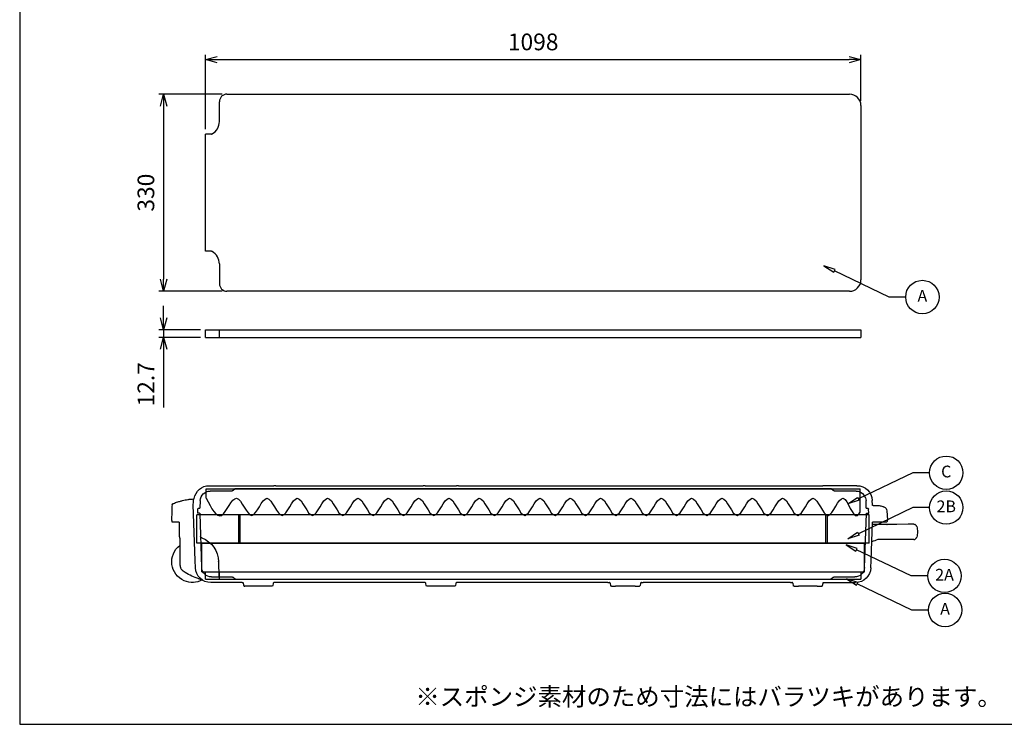
# Model space of a CAD drawing. Units: millimetres. Extents: x 0 to 3224, y 0 to 2240.
# Drawn here: x 0 to 1649, y 0 to 1179 of the extents above; entities that cross this region are included whole.
import ezdxf

# ---------------------------------------------------------------- set-up
doc = ezdxf.new("R2010")
doc.units = ezdxf.units.MM
doc.header["$LTSCALE"] = 8
doc.layers.add('AM_5', color=3, linetype='Continuous', lineweight=25)
doc.styles.add('ACISOTS', font='isocp.shx', dxfattribs={"height": 1, "bigfont": 'extfont.shx'})
doc.styles.get("Standard").update_dxf_attribs({"font": 'ISOCP.SHX', "bigfont": 'EXTFONT.SHX'})
doc.dimstyles.new('AM_JIS$0', dxfattribs={"dimtxt": 3.5, "dimasz": 2.5, "dimexe": 1, "dimexo": 1, "dimgap": 1.5, "dimtad": 3, "dimdsep": 46, "dimtxsty": 'Standard', "dimblk": 'OPEN30', "dimcen": 0, "dimclrd": 256, "dimclre": 256, "dimclrt": 2, "dimadec": 0, "dimazin": 2, "dimtp": 0.1, "dimtm": 0.1, "dimtfac": 0.71, "dimtmove": 0, "dimatfit": 3, "dimldrblk": 'OPEN30', "dimfxl": 0, "dimlwd": -1, "dimlwe": -1, "dimarcsym": 0})

# ---------------------------------------------------------------- blocks, each defined once
blk = doc.blocks.new('TK-A3')
blk.add_lwpolyline([(0, 0), (403, 0), (403, 280), (0, 280)], close=True)
blk = doc.blocks.new('_Open30')
at = {"color": 0, "linetype": 'ByBlock', "lineweight": -2}
for p, q in [((-1, 0.268), (0, 0)), ((0, 0), (-1, -0.268)), ((0, 0), (-1, 0))]:
    blk.add_line(p, q, dxfattribs=at)
blk = doc.blocks.new('*D5')
at = {"layer": 'AM_5', "linetype": 'ByBlock', "transparency": 16777216}
for p, q in [((311, 995.8), (311, 1120.4)), ((331, 1112.4), (1389, 1112.4)), ((1409, 1043.6), (1409, 1120.4))]:
    blk.add_line(p, q, dxfattribs=at)
at = {"layer": 'Defpoints', "color": 0, "transparency": 16777216}
for p in [(1409, 1112.4), (1409, 1035.6), (311, 987.8)]:
    blk.add_point(p, dxfattribs=at)
at = {"layer": 'AM_5', "transparency": 16777216, "xscale": 20, "yscale": 20, "zscale": 20, "rotation": 180}
blk.add_blockref('_Open30', (311, 1112.4), dxfattribs=at)
at = {"layer": 'AM_5', "transparency": 16777216, "xscale": 20, "yscale": 20, "zscale": 20}
blk.add_blockref('_Open30', (1409, 1112.4), dxfattribs=at)
at = {"layer": 'AM_5', "color": 2, "transparency": 16777216, "insert": (860, 1138.4), "char_height": 28, "attachment_point": 5}
blk.add_mtext('1098', dxfattribs=at)
blk = doc.blocks.new('*D6')
at = {"layer": 'AM_5', "linetype": 'ByBlock', "transparency": 16777216}
for p, q in [((339.2, 1054.7), (233, 1054.7)), ((241, 1034.7), (241, 744.7)), ((339.2, 724.7), (233, 724.7))]:
    blk.add_line(p, q, dxfattribs=at)
at = {"layer": 'Defpoints', "color": 0, "transparency": 16777216}
for p in [(347.2, 1054.7), (241, 724.7), (347.2, 724.7)]:
    blk.add_point(p, dxfattribs=at)
at = {"layer": 'AM_5', "transparency": 16777216, "xscale": 20, "yscale": 20, "zscale": 20}
for p, rotation in [((241, 1054.7), 90), ((241, 724.7), 270)]:
    blk.add_blockref('_Open30', p, dxfattribs=dict(at, rotation=rotation))
at = {"layer": 'AM_5', "color": 2, "transparency": 16777216, "insert": (215, 889.7), "char_height": 28, "attachment_point": 5, "rotation": 90}
blk.add_mtext('330', dxfattribs=at)
blk = doc.blocks.new('A$C20ED7E54')
at = {"color": 8}
for p, q in [((101.3, 168.3), (155.2, 168.3)), ((155.2, 168.3), (158.5, 168.3)), ((212.9, 168.3), (209.6, 168.3)), ((462.6, 168.3), (459.4, 168.3)), ((518.9, 168.3), (515.6, 168.3)), ((768.5, 168.3), (771.8, 168.3)), ((824.8, 168.3), (828.1, 168.3)), ((1074.5, 168.3), (1077.8, 168.3)), ((1132.3, 168.3), (1128.9, 168.3)), ((1186.2, 168.3), (1132.3, 168.3)), ((102.7, 159.3), (138.8, 159.3)), ((144.8, 163.1), (1142.6, 163.1)), ((1148.7, 159.3), (1184.8, 159.3)), ((74.3, 135.1), (67, 135.1)), ((75.5, 136.3), (75.8, 143.8)), ((85.7, 130.5), (86.2, 143.4)), ((1201.3, 143.4), (1201.7, 130.5)), ((1209.6, 43.2), (1213, 136.3)), ((1213, 136.3), (1212.9, 137.7)), ((1236.5, 142), (1236.2, 142.1)), ((51.1, 126.4), (50.2, 111)), ((81.6, 122.4), (81.9, 129.2)), ((84.9, 122.4), (81.6, 122.4)), ((82.6, 130), (85.2, 130)), ((88.6, 31.5), (85.4, 121.9)), ((1202, 121.9), (1198.9, 31.5)), ((1202.2, 130), (1204.8, 130)), ((1202.5, 122.4), (1205.8, 122.4)), ((1205.6, 129.2), (1205.8, 122.4)), ((1.3, 99.9), (1.2, 99.9)), ((6.3, 103.9), (4.7, 103.6)), ((8.7, 103.9), (15.4, 103.9)), ((15.4, 103.9), (34.8, 103.7)), ((50.2, 111), (51.1, 107.5)), ((51.3, 103.7), (50.8, 103.7)), ((53.9, 107.1), (58.6, 107.1)), ((59.8, 107.1), (75.6, 107.1)), ((77.8, 43.2), (75.6, 107.1)), ((1236.7, 107.1), (1236.5, 83.2)), ((1236.7, 107.1), (1245.6, 107.1)), ((1249.4, 111), (1248.4, 107.5)), ((1.3, 82.1), (1.2, 82.2)), ((6.3, 78.2), (4.7, 78.4)), ((8.7, 78.2), (35.8, 78.3)), ((58.6, 78.3), (66.5, 78.3)), ((1235.6, 77.9), (1235.6, 77.9)), ((78.2, 30.9), (77.8, 43.2)), ((1170.8, 41), (1169.9, 15.6)), ((1209.2, 30.9), (1209.6, 43.2)), ((153.7, 6.4), (103.7, 6.4)), ((139.6, 15.6), (105.1, 15.6)), ((605.6, 11.7), (146.5, 11.7)), ((157.9, 6.4), (153.7, 6.4)), ((207.9, 1.1), (208.3, 4.6)), ((212.6, 6.4), (210.3, 6.4)), ((462, 6.4), (459.7, 6.4)), ((464, 4.6), (464.5, 1.1)), ((513.8, 1.1), (514.3, 4.6)), ((518.6, 6.4), (516.3, 6.4)), ((681.8, 11.7), (605.6, 11.7)), ((1141, 11.7), (681.8, 11.7)), ((768.9, 6.4), (771.2, 6.4)), ((773.2, 4.6), (773.6, 1.1)), ((823, 1.1), (823.4, 4.6)), ((825.4, 6.4), (827.7, 6.4)), ((1074.9, 6.4), (1077.1, 6.4)), ((1079.2, 4.6), (1079.6, 1.1)), ((1131, 6.4), (1183.8, 6.4)), ((1182.4, 15.6), (1147.9, 15.6)), ((168.1, 0), (160.8, 0)), ((168.1, 0), (173.9, 0)), ((173.9, 0), (195.1, 0)), ((195.1, 0), (199.5, 0)), ((206.6, 0), (199.5, 0)), ((472.8, 0), (465.7, 0)), ((472.8, 0), (476.4, 0)), ((501.7, 0), (505.5, 0)), ((512.6, 0), (505.5, 0)), ((774.9, 0), (782, 0)), ((782, 0), (785.8, 0)), ((811, 0), (814.7, 0)), ((814.7, 0), (821.7, 0)), ((1080.9, 0), (1087.9, 0)), ((1087.9, 0), (1092.3, 0)), ((1092.3, 0), (1113.5, 0)), ((1092.6, 0), (1093.6, 0)), ((1113.5, 0), (1119.3, 0)), ((1119.3, 0), (1126.6, 0))]:
    blk.add_line(p, q, dxfattribs=at)
at = {"color": 8, "flags": 128}
for points in [[(1235.6, 77.9), (1235.6, 75.3), (1235.5, 65.1), (1235.2, 35.8)], [(160.8, 0), (160.6, 0), (160.4, 0.1)]]:
    blk.add_lwpolyline(points, dxfattribs=at)
at = {"color": 8}
for centre, radius, start, end in [((101.3, 142.9), 25.5, 90, 178), ((1186.2, 142.9), 25.5, 9.2179, 90), ((102.7, 142.8), 16.5, 113.5589, 178), ((102.7, 142.8), 16.5, 90, 113.5589), ((1184.8, 142.8), 16.5, 2, 90), ((58.8, 125.9), 7.64, 110.4341, 176.5), ((74.3, 136.4), 1.28, 270.0583, 357.9557), ((1212.4, 147.2), 1.06, 195.9679, 269.3671), ((1247.7, 137.1), 0.764, 2, 66.2738), ((82.6, 129.2), 0.762, 90, 178), ((84.9, 121.9), 0.508, 2, 90), ((85.2, 130.5), 0.508, 270, 358), ((1202.2, 130.5), 0.508, 182, 270), ((1202.5, 121.9), 0.508, 90, 178), ((1204.8, 129.2), 0.762, 2, 90), ((44.7, 89.5), 44.7, 166.5305, 178.0057), ((51.6, 107.6), 0.509, 195, 270), ((1247.9, 107.6), 0.509, 270, 345), ((44.7, 92.6), 44.7, 181.9943, 193.4716), ((120.1, 207.7), 140.1, 247.5337, 251.9628), ((1213, 41.2), 42.2, 109.9232, 179.7427), ((1214.4, 41), 34.6, 293.4975, 52.3789), ((103.7, 31.8), 25.5, 182, 270), ((105.1, 32.1), 16.5, 182, 270), ((1182.4, 32.1), 16.5, 270, 358), ((1183.8, 31.8), 25.5, 270, 358), ((1183.8, 87.2), 77, 284.7545, 303.7569), ((1183.8, 87.2), 77, 304.0271, 306.5725), ((206.6, 1.3), 1.27, 270, 353), ((465.7, 1.3), 1.27, 187, 270), ((512.6, 1.3), 1.27, 270, 353), ((774.9, 1.3), 1.27, 187, 270), ((821.7, 1.3), 1.27, 270, 353), ((1080.9, 1.3), 1.27, 187, 270), ((1131, 4.3), 2.03, 90.0184, 139.7987), ((1209.9, -11.9), 25.5, 104.7545, 120.8366), ((1214.4, 41), 34.6, 241.346, 293.4975)]:
    blk.add_arc(centre, radius, start, end, dxfattribs=at)
for points, knots in [([(203.1, 168.3), (198.9, 168.3), (194.7, 168.3), (188.4, 168.3), (186.4, 168.3), (182.2, 168.3), (180.1, 168.3), (176, 168.3), (173.9, 168.3), (170.9, 168.3), (169.9, 168.3), (167.9, 168.3), (166.9, 168.3), (165.5, 168.3), (165, 168.3), (164.2, 168.3), (163.7, 168.3), (162.9, 168.3), (162.5, 168.3), (161.8, 168.3), (161.4, 168.3), (160.7, 168.3), (160.5, 168.3), (159.9, 168.3), (159.7, 168.3), (159.3, 168.3), (159.1, 168.3), (158.8, 168.3), (158.7, 168.3), (158.5, 168.3)], [0, 0, 0, 0, 0.25, 0.25, 0.375, 0.375, 0.5, 0.5, 0.625, 0.625, 0.6875, 0.6875, 0.75, 0.75, 0.78125, 0.78125, 0.8125, 0.8125, 0.84375, 0.84375, 0.875, 0.875, 0.90625, 0.90625, 0.9375, 0.9375, 0.96875, 0.96875, 1, 1, 1, 1]), ([(209.6, 168.3), (209.6, 168.3), (209.6, 168.3), (209.5, 168.3), (209.4, 168.3), (209.3, 168.3), (209.2, 168.3), (208.9, 168.3), (208.7, 168.3), (208.4, 168.3), (208.2, 168.3), (208, 168.3), (207.8, 168.3), (207.3, 168.3), (207, 168.3), (206.3, 168.3), (205.9, 168.3), (205.1, 168.3), (204.7, 168.3), (203.9, 168.3), (203.5, 168.3), (203.1, 168.3)], [0, 0, 0, 0, 0.125, 0.125, 0.1875, 0.1875, 0.25, 0.25, 0.375, 0.375, 0.4375, 0.4375, 0.5, 0.5, 0.625, 0.625, 0.75, 0.75, 0.875, 0.875, 1, 1, 1, 1]), ([(220.1, 168.3), (219.7, 168.3), (219.3, 168.3), (218.6, 168.3), (218.3, 168.3), (217.7, 168.3), (217.4, 168.3), (216.8, 168.3), (216.6, 168.3), (215.9, 168.3), (215.5, 168.3), (214.8, 168.3), (214.5, 168.3), (214.1, 168.3), (214, 168.3), (213.8, 168.3), (213.7, 168.3), (213.5, 168.3), (213.3, 168.3), (213, 168.3), (212.9, 168.3), (212.9, 168.3)], [0, 0, 0, 0, 0.0625, 0.0625, 0.125, 0.125, 0.1875, 0.1875, 0.25, 0.25, 0.375, 0.375, 0.5, 0.5, 0.5625, 0.5625, 0.625, 0.625, 0.75, 0.75, 1, 1, 1, 1]), ([(451.3, 168.3), (432, 168.3), (412.7, 168.3), (374.1, 168.3), (354.8, 168.3), (325.8, 168.3), (316.2, 168.3), (296.9, 168.3), (287.3, 168.3), (268, 168.3), (258.4, 168.3), (239.2, 168.3), (229.6, 168.3), (220.1, 168.3)], [0, 0, 0, 0, 0.25, 0.25, 0.5, 0.5, 0.625, 0.625, 0.75, 0.75, 0.875, 0.875, 1, 1, 1, 1]), ([(459.4, 168.3), (459.4, 168.3), (459.2, 168.3), (458.9, 168.3), (458.8, 168.3), (458.5, 168.3), (458.4, 168.3), (458.2, 168.3), (458.1, 168.3), (457.7, 168.3), (457.4, 168.3), (456.8, 168.3), (456.6, 168.3), (456.1, 168.3), (455.8, 168.3), (455.4, 168.3), (455.3, 168.3), (455, 168.3), (454.8, 168.3), (454.3, 168.3), (454, 168.3), (453.4, 168.3), (453.3, 168.3), (452.9, 168.3), (452.7, 168.3), (452.1, 168.3), (451.7, 168.3), (451.3, 168.3)], [0, 0, 0, 0, 0.25, 0.25, 0.375, 0.375, 0.4375, 0.4375, 0.5, 0.5, 0.625, 0.625, 0.6875, 0.6875, 0.75, 0.75, 0.78125, 0.78125, 0.8125, 0.8125, 0.875, 0.875, 0.90625, 0.90625, 0.9375, 0.9375, 1, 1, 1, 1]), ([(468, 168.3), (467.7, 168.3), (467.3, 168.3), (466.6, 168.3), (466.3, 168.3), (465.8, 168.3), (465.6, 168.3), (465.3, 168.3), (465.2, 168.3), (464.7, 168.3), (464.5, 168.3), (464, 168.3), (463.7, 168.3), (463.4, 168.3), (463.2, 168.3), (463, 168.3), (462.9, 168.3), (462.8, 168.3), (462.8, 168.3), (462.7, 168.3), (462.6, 168.3), (462.6, 168.3)], [0, 0, 0, 0, 0.125, 0.125, 0.25, 0.25, 0.3125, 0.3125, 0.375, 0.375, 0.5, 0.5, 0.625, 0.625, 0.75, 0.75, 0.8125, 0.8125, 0.875, 0.875, 1, 1, 1, 1]), ([(515.6, 168.3), (515.6, 168.3), (515.6, 168.3), (515.5, 168.3), (515.3, 168.3), (515.1, 168.3), (514.9, 168.3), (514.5, 168.3), (514.2, 168.3), (513.7, 168.3), (513.4, 168.3), (512.8, 168.3), (512.5, 168.3), (512, 168.3), (511.8, 168.3), (511.4, 168.3), (511.3, 168.3), (510.7, 168.3), (510.3, 168.3), (510, 168.3)], [0, 0, 0, 0, 0.125, 0.125, 0.25, 0.25, 0.375, 0.375, 0.5, 0.5, 0.625, 0.625, 0.75, 0.75, 0.8125, 0.8125, 0.875, 0.875, 1, 1, 1, 1]), ([(526.7, 168.3), (526.3, 168.3), (525.9, 168.3), (525.2, 168.3), (524.8, 168.3), (524.1, 168.3), (523.8, 168.3), (523.1, 168.3), (522.8, 168.3), (522, 168.3), (521.6, 168.3), (521, 168.3), (520.8, 168.3), (520.5, 168.3), (520.4, 168.3), (520.1, 168.3), (520, 168.3), (519.8, 168.3), (519.7, 168.3), (519.5, 168.3), (519.4, 168.3), (519, 168.3), (518.9, 168.3), (518.9, 168.3)], [0, 0, 0, 0, 0.0625, 0.0625, 0.125, 0.125, 0.1875, 0.1875, 0.25, 0.25, 0.375, 0.375, 0.4375, 0.4375, 0.5, 0.5, 0.5625, 0.5625, 0.625, 0.625, 0.75, 0.75, 1, 1, 1, 1]), ([(768.5, 168.3), (768.5, 168.3), (768.4, 168.3), (768.1, 168.3), (768, 168.3), (767.7, 168.3), (767.6, 168.3), (767.4, 168.3), (767.3, 168.3), (766.9, 168.3), (766.6, 168.3), (766.1, 168.3), (765.8, 168.3), (765.4, 168.3), (765.1, 168.3), (764.6, 168.3), (764.3, 168.3), (763.7, 168.3), (763.4, 168.3), (762.8, 168.3), (762.7, 168.3), (762.3, 168.3), (762.1, 168.3), (761.5, 168.3), (761.2, 168.3), (760.8, 168.3)], [0, 0, 0, 0, 0.25, 0.25, 0.375, 0.375, 0.4375, 0.4375, 0.5, 0.5, 0.625, 0.625, 0.6875, 0.6875, 0.75, 0.75, 0.8125, 0.8125, 0.875, 0.875, 0.90625, 0.90625, 0.9375, 0.9375, 1, 1, 1, 1]), ([(777.5, 168.3), (777.1, 168.3), (776.7, 168.3), (776, 168.3), (775.6, 168.3), (775, 168.3), (774.6, 168.3), (774, 168.3), (773.7, 168.3), (773.2, 168.3), (773, 168.3), (772.6, 168.3), (772.4, 168.3), (772.2, 168.3), (772.1, 168.3), (772, 168.3), (772, 168.3), (771.8, 168.3), (771.8, 168.3), (771.8, 168.3)], [0, 0, 0, 0, 0.125, 0.125, 0.25, 0.25, 0.375, 0.375, 0.5, 0.5, 0.625, 0.625, 0.75, 0.75, 0.8125, 0.8125, 0.875, 0.875, 1, 1, 1, 1]), ([(824.8, 168.3), (824.8, 168.3), (824.8, 168.3), (824.6, 168.3), (824.5, 168.3), (824.3, 168.3), (824.3, 168.3), (824.1, 168.3), (824, 168.3), (823.7, 168.3), (823.5, 168.3), (823, 168.3), (822.7, 168.3), (822.1, 168.3), (821.8, 168.3), (821.3, 168.3), (821.2, 168.3), (820.8, 168.3), (820.7, 168.3), (820.1, 168.3), (819.8, 168.3), (819.4, 168.3)], [0, 0, 0, 0, 0.125, 0.125, 0.25, 0.25, 0.3125, 0.3125, 0.375, 0.375, 0.5, 0.5, 0.625, 0.625, 0.75, 0.75, 0.8125, 0.8125, 0.875, 0.875, 1, 1, 1, 1]), ([(836.1, 168.3), (835.7, 168.3), (835.3, 168.3), (834.6, 168.3), (834.2, 168.3), (833.5, 168.3), (833.1, 168.3), (832.5, 168.3), (832.2, 168.3), (831.3, 168.3), (830.9, 168.3), (830.3, 168.3), (830.1, 168.3), (829.8, 168.3), (829.6, 168.3), (829.4, 168.3), (829.2, 168.3), (829, 168.3), (828.9, 168.3), (828.7, 168.3), (828.5, 168.3), (828.2, 168.3), (828.1, 168.3), (828.1, 168.3)], [0, 0, 0, 0, 0.0625, 0.0625, 0.125, 0.125, 0.1875, 0.1875, 0.25, 0.25, 0.375, 0.375, 0.4375, 0.4375, 0.5, 0.5, 0.5625, 0.5625, 0.625, 0.625, 0.75, 0.75, 1, 1, 1, 1]), ([(1067.4, 168.3), (1057.8, 168.3), (1048.2, 168.3), (1029, 168.3), (1019.4, 168.3), (1000.2, 168.3), (990.5, 168.3), (971.3, 168.3), (961.6, 168.3), (932.7, 168.3), (913.4, 168.3), (874.8, 168.3), (855.4, 168.3), (836.1, 168.3)], [0, 0, 0, 0, 0.125, 0.125, 0.25, 0.25, 0.375, 0.375, 0.5, 0.5, 0.75, 0.75, 1, 1, 1, 1]), ([(1074.5, 168.3), (1074.5, 168.3), (1074.4, 168.3), (1074.1, 168.3), (1074, 168.3), (1073.7, 168.3), (1073.5, 168.3), (1073.1, 168.3), (1073, 168.3), (1072.7, 168.3), (1072.5, 168.3), (1072, 168.3), (1071.6, 168.3), (1070.9, 168.3), (1070.6, 168.3), (1070, 168.3), (1069.8, 168.3), (1069.1, 168.3), (1068.8, 168.3), (1068.1, 168.3), (1067.8, 168.3), (1067.4, 168.3)], [0, 0, 0, 0, 0.25, 0.25, 0.375, 0.375, 0.5, 0.5, 0.5625, 0.5625, 0.625, 0.625, 0.75, 0.75, 0.8125, 0.8125, 0.875, 0.875, 0.9375, 0.9375, 1, 1, 1, 1]), ([(1084.3, 168.3), (1083.9, 168.3), (1083.5, 168.3), (1082.9, 168.3), (1082.7, 168.3), (1082.3, 168.3), (1082.1, 168.3), (1081.5, 168.3), (1081.2, 168.3), (1080.6, 168.3), (1080.4, 168.3), (1080.1, 168.3), (1079.9, 168.3), (1079.5, 168.3), (1079.2, 168.3), (1078.7, 168.3), (1078.5, 168.3), (1078.2, 168.3), (1078, 168.3), (1077.9, 168.3), (1077.8, 168.3), (1077.8, 168.3)], [0, 0, 0, 0, 0.125, 0.125, 0.1875, 0.1875, 0.25, 0.25, 0.375, 0.375, 0.4375, 0.4375, 0.5, 0.5, 0.625, 0.625, 0.75, 0.75, 0.875, 0.875, 1, 1, 1, 1]), ([(1128.9, 168.3), (1128.8, 168.3), (1128.6, 168.3), (1128.3, 168.3), (1128.1, 168.3), (1127.7, 168.3), (1127.5, 168.3), (1127, 168.3), (1126.7, 168.3), (1126.1, 168.3), (1125.7, 168.3), (1124.9, 168.3), (1124.5, 168.3), (1123.7, 168.3), (1123.3, 168.3), (1122.4, 168.3), (1121.9, 168.3), (1120.5, 168.3), (1119.6, 168.3), (1117.6, 168.3), (1116.6, 168.3), (1113.5, 168.3), (1111.5, 168.3), (1107.3, 168.3), (1105.3, 168.3), (1101.1, 168.3), (1099, 168.3), (1092.7, 168.3), (1088.5, 168.3), (1084.3, 168.3)], [0, 0, 0, 0, 0.03125, 0.03125, 0.0625, 0.0625, 0.09375, 0.09375, 0.125, 0.125, 0.15625, 0.15625, 0.1875, 0.1875, 0.21875, 0.21875, 0.25, 0.25, 0.3125, 0.3125, 0.375, 0.375, 0.5, 0.5, 0.625, 0.625, 0.75, 0.75, 1, 1, 1, 1]), ([(138.8, 159.3), (138.9, 159.3), (139, 159.3), (139.3, 159.4), (139.4, 159.5), (139.5, 159.5)], [-0.07647901, -0.07647901, -0.07647901, -0.07647901, -0.03823849, -0.03823849, -0.00010297, -0.00010297, -0.00010297, -0.00010297]), ([(139.5, 159.5), (140.7, 160.4), (141.2, 160.7), (142.6, 161.7), (143.3, 162.3), (144, 162.8)], [-0.549192, -0.549192, -0.549192, -0.549192, -0.298945, -0.298945, -0.0271626, -0.0271626, -0.0271626, -0.0271626]), ([(144, 162.8), (144.1, 162.9), (144.3, 163), (144.5, 163.1), (144.7, 163.1), (144.8, 163.1)], [-0.0865138, -0.0865138, -0.0865138, -0.0865138, -0.04333042, -0.04333042, -0.0000001, -0.0000001, -0.0000001, -0.0000001]), ([(1142.6, 163.1), (1142.8, 163.1), (1142.9, 163.1), (1143.2, 163), (1143.3, 162.9), (1143.4, 162.8)], [-0.08742889, -0.08742889, -0.08742889, -0.08742889, -0.04370072, -0.04370072, -0.00090975, -0.00090975, -0.00090975, -0.00090975]), ([(1143.4, 162.8), (1144.1, 162.3), (1144.9, 161.7), (1146.3, 160.7), (1146.7, 160.4), (1148, 159.5)], [-1.028171, -1.028171, -1.028171, -1.028171, -0.495177, -0.495177, -0.018542, -0.018542, -0.018542, -0.018542]), ([(1148, 159.5), (1148.1, 159.5), (1148.2, 159.4), (1148.4, 159.3), (1148.6, 159.3), (1148.7, 159.3)], [-0.07637587, -0.07637587, -0.07637587, -0.07637587, -0.038218, -0.038218, -0.00000034, -0.00000034, -0.00000034, -0.00000034]), ([(58.3, 133.8), (57.6, 133.6), (57.1, 133.4), (56.5, 133.2), (56.3, 133.2), (56.1, 133.1), (56.1, 133.1), (56.1, 133.1)], [0, 0, 0, 0, 0.5, 0.5, 0.75, 0.75, 1, 1, 1, 1]), ([(67, 135.1), (67, 135.1), (66.9, 135.1), (66.7, 135.1), (66.7, 135.1), (66.5, 135.1), (66.4, 135.1), (66, 135.1), (65.8, 135.1), (65.1, 135), (64.7, 135), (64.3, 135)], [0, 0, 0, 0, 0.25, 0.25, 0.375, 0.375, 0.5, 0.5, 0.75, 0.75, 1, 1, 1, 1]), ([(1212.3, 145.5), (1212.3, 145.6), (1212.2, 145.6), (1212.2, 145.8), (1212.2, 145.9), (1212.1, 146), (1212.1, 146.1), (1212.2, 146.2), (1212.2, 146.2), (1212.3, 146.2)], [0, 0, 0, 0, 0.25, 0.25, 0.5, 0.5, 0.75, 0.75, 1, 1, 1, 1]), ([(1245.7, 138.8), (1243.7, 139.6), (1241.4, 140.4), (1237.8, 141.6), (1236.5, 142), (1234.5, 142.6), (1233.8, 142.8), (1232.5, 143.2), (1231.7, 143.3), (1228.2, 144.2), (1225.2, 144.8), (1221.3, 145.3), (1220.5, 145.5), (1218.9, 145.7), (1218.1, 145.7), (1215.6, 146), (1213.9, 146.1), (1212.3, 146.2)], [0, 0, 0, 0, 0.25, 0.25, 0.375, 0.375, 0.4375, 0.4375, 0.5, 0.5, 0.75, 0.75, 0.8125, 0.8125, 0.875, 0.875, 1, 1, 1, 1]), ([(1212.9, 137.7), (1212.9, 139), (1212.8, 140.3), (1212.7, 142.9), (1212.5, 144.2), (1212.3, 145.5)], [0, 0, 0, 0, 0.5, 0.5, 1, 1, 1, 1]), ([(1248, 137.8), (1248, 137.8), (1248, 137.8), (1247.8, 137.9), (1247.6, 138), (1247.2, 138.1), (1246.9, 138.3), (1246.4, 138.5), (1246, 138.6), (1245.7, 138.8)], [0, 0, 0, 0, 0.25, 0.25, 0.5, 0.5, 0.75, 0.75, 1, 1, 1, 1]), ([(1248.5, 137.1), (1248.6, 132.1), (1248.8, 127.1), (1249, 122.1), (1249.1, 118.4), (1249.3, 114.7), (1249.4, 111)], [0.00047816, 0.00047816, 0.00047816, 0.00047816, 0.01547009, 0.01547009, 0.01547009, 0.02654909, 0.02654909, 0.02654909, 0.02654909]), ([(1.3, 99.9), (1.4, 100.3), (1.6, 101.2), (2.5, 102.3), (3.5, 103.2), (4.3, 103.5), (4.7, 103.6)], [0, 0, 0, 0, 0.257281, 0.520436, 0.785803, 1, 1, 1, 1]), ([(6.3, 103.9), (6.3, 103.9), (6.3, 103.9), (6.4, 103.9), (6.5, 103.9), (6.7, 103.9), (7, 103.9), (7.4, 103.9), (8, 103.9), (8.4, 103.9), (8.7, 103.9)], [0, 0, 0, 0, 0.139554, 0.269353, 0.389405, 0.499723, 0.632044, 0.759957, 0.882593, 1, 1, 1, 1]), ([(8.6, 103.9), (8.6, 103.9), (8.6, 103.9), (8.7, 103.9), (8.7, 103.9)], [0, 0, 0, 0, 0.99953, 1, 1, 1, 1]), ([(34.8, 103.7), (37, 103.7), (39.4, 103.7), (43.1, 103.7), (46.8, 103.7), (49.3, 103.7), (50.5, 103.7)], [0, 0, 0, 0, 0.25681, 0.512235, 0.759859, 1, 1, 1, 1]), ([(50.5, 103.7), (50.8, 103.7), (52.3, 103.7), (54.4, 103.7), (56.2, 103.7), (56.8, 103.7), (63.1, 103.7), (69.4, 103.7), (75.7, 103.7)], [0, 0, 0, 0, 0.179307, 0.714966, 1, 1, 1, 3.871568, 3.871568, 3.871568, 3.871568]), ([(51.6, 107.1), (51.6, 107.1), (51.7, 107.1), (51.9, 107.1), (52, 107.1), (52.4, 107.1), (52.6, 107.1), (53.2, 107.1), (53.5, 107.1), (53.9, 107.1)], [0, 0, 0, 0, 0.25, 0.25, 0.5, 0.5, 0.75, 0.75, 1, 1, 1, 1]), ([(58.6, 107.1), (59, 107.1), (59.3, 107.1), (59.7, 107.1), (59.8, 107.1), (59.8, 107.1)], [0, 0, 0, 0, 0.5, 0.5, 1, 1, 1, 1]), ([(1245.6, 107.1), (1246, 107.1), (1246.3, 107.1), (1246.9, 107.1), (1247.2, 107.1), (1247.5, 107.1), (1247.7, 107.1), (1247.9, 107.1), (1247.9, 107.1), (1247.9, 107.1)], [0, 0, 0, 0, 0.25, 0.25, 0.5, 0.5, 0.75, 0.75, 1, 1, 1, 1]), ([(1198.6, 80.9), (1198.9, 81), (1199.2, 81.1), (1199.7, 81.6), (1200, 81.8), (1200.4, 82.4), (1200.5, 82.7), (1200.6, 83.2), (1200.6, 83.3), (1200.7, 83.5), (1200.7, 83.6), (1200.7, 83.7)], [0, 0, 0, 0, 0.1028473, 0.1028473, 0.2060561, 0.2060561, 0.3092574, 0.3092574, 0.3423643, 0.3423643, 0.3758417, 0.3758417, 0.3758417, 0.3758417]), ([(1236.5, 83.2), (1236.5, 83.2), (1236.5, 83.1), (1236.5, 83), (1236.4, 82.9), (1236.4, 82.9), (1236.4, 82.9), (1236.4, 82.9), (1236.4, 82.9), (1236.4, 82.9), (1236.4, 82.8), (1236.4, 82.8), (1236.3, 82.6), (1236.1, 82.2), (1236, 81.9), (1236, 81.8)], [0, 0, 0, 0, 0.0144647, 0.0248401, 0.0294051, 0.0309575, 0.032082, 0.0334481, 0.0358231, 0.0416084, 0.0651069, 0.1820983, 0.5384997, 0.8849646, 0.94505, 0.94505, 0.94505, 0.94505]), ([(1236.4, 82.8), (1236.4, 82.8), (1236.4, 82.8), (1236.4, 82.8), (1236.4, 82.7), (1236.3, 82.7)], [0, 0, 0, 0, 0.084299, 0.594065, 1, 1, 1, 1]), ([(4.7, 78.4), (4.3, 78.6), (3.5, 78.9), (2.5, 79.7), (1.6, 80.9), (1.4, 81.7), (1.3, 82.1)], [0, 0, 0, 0, 0.214197, 0.479564, 0.742719, 1, 1, 1, 1]), ([(6.3, 78.2), (6.3, 78.2), (6.3, 78.2), (6.4, 78.2), (6.5, 78.2), (6.7, 78.2), (7, 78.2), (7.4, 78.2), (8, 78.2), (8.4, 78.2), (8.7, 78.2)], [0, 0, 0, 0, 0.139554, 0.269353, 0.389405, 0.499723, 0.632044, 0.759957, 0.882593, 1, 1, 1, 1]), ([(35.8, 78.3), (37, 78.3), (39.4, 78.3), (43.1, 78.3), (46.8, 78.3), (49.3, 78.3), (50.5, 78.3)], [0, 0, 0, 0, 0.25681, 0.512235, 0.759859, 1, 1, 1, 1]), ([(50.5, 78.3), (50.8, 78.3), (52.3, 78.3), (55, 78.3), (57.4, 78.3), (58.6, 78.3)], [0, 0, 0, 0, 0.140955, 0.56204, 1, 1, 1, 1]), ([(1236, 81.8), (1236, 81.8), (1236, 81.8), (1235.9, 81.7), (1235.9, 81.7), (1235.9, 81.7), (1235.9, 81.7), (1235.9, 81.7), (1235.9, 81.7), (1235.9, 81.5), (1235.8, 81.1), (1235.7, 80.4), (1235.7, 79.4), (1235.6, 78.5), (1235.6, 78), (1235.6, 77.9)], [-0.966822, -0.966822, -0.966822, -0.966822, 0, 0, 0, 0, 0, 0, 0.051241, 0.161488, 0.322319, 0.509871, 0.71309, 0.919431, 1, 1, 1, 1]), ([(1170.8, 41), (1170.8, 41), (1170.8, 41), (1170.8, 41), (1170.8, 41), (1170.8, 41)], [0.02157947341, 0.02157947341, 0.02157947341, 0.02157947341, 0.02158083218, 0.02158083218, 0.02159031597, 0.02159031597, 0.02159031597, 0.02159031597]), ([(1235.2, 35.8), (1235.1, 34.8), (1235, 33.1), (1234.1, 30.7), (1233.3, 29), (1232.5, 28.1), (1232.2, 27.8), (1232.2, 27.8), (1232.2, 27.8), (1232.2, 27.8), (1232.1, 27.8), (1232.1, 27.8), (1232.1, 27.8)], [0, 0, 0, 0, 0.348658, 0.598513, 0.848379, 1, 1, 1, 1, 1, 1, 1.007969, 1.007969, 1.007969, 1.007969]), ([(1232.1, 27.8), (1232.1, 27.7), (1232.1, 27.7), (1231.9, 27.5), (1231.7, 27.3), (1231.3, 26.8), (1231.1, 26.6), (1230.9, 26.4)], [0.4620774, 0.4620774, 0.4620774, 0.4620774, 0.5, 0.5, 0.75, 0.75, 1, 1, 1, 1]), ([(141, 15.1), (140.8, 15.3), (140.6, 15.4), (140.1, 15.5), (139.8, 15.6), (139.6, 15.6)], [-0.1527522, -0.1527522, -0.1527522, -0.1527522, -0.0763762, -0.0763762, -0.0000001, -0.0000001, -0.0000001, -0.0000001]), ([(144.9, 12.3), (144.3, 12.7), (143.8, 13.2), (142.4, 14.1), (142, 14.4), (141, 15.1)], [-0.6680706, -0.6680706, -0.6680706, -0.6680706, -0.3733827, -0.3733827, -0.0040347, -0.0040347, -0.0040347, -0.0040347]), ([(146.5, 11.7), (146.2, 11.7), (145.9, 11.8), (145.4, 12), (145.1, 12.1), (144.9, 12.3)], [-0.1708629, -0.1708629, -0.1708629, -0.1708629, -0.0854317, -0.0854317, -0.0000004, -0.0000004, -0.0000004, -0.0000004]), ([(160.4, 0.1), (160.4, 0.1), (160.1, 0.1), (159.7, 0.4), (159.3, 0.9), (159, 1.4), (158.7, 2.2), (158.4, 3.3), (158.2, 4.8), (158, 5.8), (157.9, 6.4)], [0.02949, 0.02949, 0.02949, 0.02949, 0.0441658, 0.1297541, 0.2151258, 0.3176165, 0.4660304, 0.6278254, 0.7991338, 0.9452175, 0.9452175, 0.9452175, 0.9452175]), ([(208.3, 4.6), (208.3, 4.8), (208.4, 5.1), (208.6, 5.5), (208.8, 5.7), (209.1, 6), (209.3, 6.1), (209.8, 6.3), (210.1, 6.4), (210.3, 6.4)], [0, 0, 0, 0, 0.25, 0.25, 0.5, 0.5, 0.75, 0.75, 1, 1, 1, 1]), ([(212.6, 6.4), (212.6, 6.4), (212.7, 6.4), (213, 6.4), (213.1, 6.4), (213.3, 6.4), (213.4, 6.4), (213.6, 6.4), (213.7, 6.4), (214.1, 6.4), (214.3, 6.4), (215, 6.4), (215.4, 6.4), (216.1, 6.4), (216.4, 6.4), (216.9, 6.4), (217.2, 6.4), (217.8, 6.4), (218.1, 6.4), (218.8, 6.4), (219.1, 6.4), (219.5, 6.4)], [0, 0, 0, 0, 0.25, 0.25, 0.375, 0.375, 0.4375, 0.4375, 0.5, 0.5, 0.625, 0.625, 0.75, 0.75, 0.8125, 0.8125, 0.875, 0.875, 0.9375, 0.9375, 1, 1, 1, 1]), ([(219.5, 6.4), (229.1, 6.4), (238.7, 6.4), (258, 6.4), (267.7, 6.4), (287, 6.4), (296.7, 6.4), (316.1, 6.4), (325.8, 6.4), (354.9, 6.4), (374.3, 6.4), (413.1, 6.4), (432.5, 6.4), (452, 6.4)], [0, 0, 0, 0, 0.125, 0.125, 0.25, 0.25, 0.375, 0.375, 0.5, 0.5, 0.75, 0.75, 1, 1, 1, 1]), ([(452, 6.4), (452.3, 6.4), (452.7, 6.4), (453.3, 6.4), (453.4, 6.4), (453.8, 6.4), (454, 6.4), (454.5, 6.4), (454.8, 6.4), (455.5, 6.4), (455.8, 6.4), (456.3, 6.4), (456.5, 6.4), (457, 6.4), (457.2, 6.4), (457.8, 6.4), (458.1, 6.4), (458.5, 6.4), (458.6, 6.4), (458.8, 6.4), (458.9, 6.4), (459.2, 6.4), (459.3, 6.4), (459.6, 6.4), (459.7, 6.4), (459.7, 6.4)], [0, 0, 0, 0, 0.0625, 0.0625, 0.09375, 0.09375, 0.125, 0.125, 0.1875, 0.1875, 0.25, 0.25, 0.3125, 0.3125, 0.375, 0.375, 0.5, 0.5, 0.5625, 0.5625, 0.625, 0.625, 0.75, 0.75, 1, 1, 1, 1]), ([(462, 6.4), (462.3, 6.4), (462.5, 6.3), (463, 6.1), (463.2, 6), (463.5, 5.7), (463.7, 5.5), (463.9, 5.1), (464, 4.8), (464, 4.6)], [0, 0, 0, 0, 0.25, 0.25, 0.5, 0.5, 0.75, 0.75, 1, 1, 1, 1]), ([(514.3, 4.6), (514.3, 4.8), (514.4, 5.1), (514.6, 5.5), (514.8, 5.7), (515.1, 6), (515.3, 6.1), (515.8, 6.3), (516, 6.4), (516.3, 6.4)], [0, 0, 0, 0, 0.25, 0.25, 0.5, 0.5, 0.75, 0.75, 1, 1, 1, 1]), ([(518.6, 6.4), (518.6, 6.4), (518.7, 6.4), (519, 6.4), (519.1, 6.4), (519.3, 6.4), (519.4, 6.4), (519.6, 6.4), (519.7, 6.4), (520, 6.4), (520.1, 6.4), (520.4, 6.4), (520.6, 6.4), (521.1, 6.4), (521.6, 6.4), (522.4, 6.4), (522.6, 6.4), (523.2, 6.4), (523.6, 6.4), (524.2, 6.4), (524.6, 6.4), (525.3, 6.4), (525.7, 6.4), (526.1, 6.4)], [0, 0, 0, 0, 0.25, 0.25, 0.375, 0.375, 0.4375, 0.4375, 0.5, 0.5, 0.5625, 0.5625, 0.625, 0.625, 0.75, 0.75, 0.8125, 0.8125, 0.875, 0.875, 0.9375, 0.9375, 1, 1, 1, 1]), ([(761.4, 6.4), (761.8, 6.4), (762.1, 6.4), (762.7, 6.4), (762.8, 6.4), (763.2, 6.4), (763.4, 6.4), (763.9, 6.4), (764.2, 6.4), (764.8, 6.4), (765.1, 6.4), (765.6, 6.4), (765.8, 6.4), (766.3, 6.4), (766.5, 6.4), (767, 6.4), (767.3, 6.4), (767.7, 6.4), (767.8, 6.4), (768, 6.4), (768.1, 6.4), (768.3, 6.4), (768.5, 6.4), (768.8, 6.4), (768.9, 6.4), (768.9, 6.4)], [0, 0, 0, 0, 0.0625, 0.0625, 0.09375, 0.09375, 0.125, 0.125, 0.1875, 0.1875, 0.25, 0.25, 0.3125, 0.3125, 0.375, 0.375, 0.5, 0.5, 0.5625, 0.5625, 0.625, 0.625, 0.75, 0.75, 1, 1, 1, 1]), ([(771.2, 6.4), (771.4, 6.4), (771.7, 6.3), (772.1, 6.1), (772.3, 6), (772.7, 5.7), (772.9, 5.5), (773.1, 5.1), (773.2, 4.8), (773.2, 4.6)], [0, 0, 0, 0, 0.25, 0.25, 0.5, 0.5, 0.75, 0.75, 1, 1, 1, 1]), ([(823.4, 4.6), (823.5, 4.8), (823.5, 5.1), (823.8, 5.5), (823.9, 5.7), (824.3, 6), (824.5, 6.1), (825, 6.3), (825.2, 6.4), (825.4, 6.4)], [0, 0, 0, 0, 0.25, 0.25, 0.5, 0.5, 0.75, 0.75, 1, 1, 1, 1]), ([(827.7, 6.4), (827.7, 6.4), (827.8, 6.4), (828.2, 6.4), (828.3, 6.4), (828.5, 6.4), (828.6, 6.4), (828.8, 6.4), (828.9, 6.4), (829.2, 6.4), (829.3, 6.4), (829.7, 6.4), (829.8, 6.4), (830.4, 6.4), (830.9, 6.4), (831.7, 6.4), (832, 6.4), (832.6, 6.4), (832.9, 6.4), (833.6, 6.4), (834, 6.4), (834.7, 6.4), (835.1, 6.4), (835.5, 6.4)], [0, 0, 0, 0, 0.25, 0.25, 0.375, 0.375, 0.4375, 0.4375, 0.5, 0.5, 0.5625, 0.5625, 0.625, 0.625, 0.75, 0.75, 0.8125, 0.8125, 0.875, 0.875, 0.9375, 0.9375, 1, 1, 1, 1]), ([(835.5, 6.4), (854.9, 6.4), (874.3, 6.4), (913.2, 6.4), (932.6, 6.4), (961.7, 6.4), (971.4, 6.4), (990.7, 6.4), (1000.4, 6.4), (1019.7, 6.4), (1029.4, 6.4), (1048.7, 6.4), (1058.4, 6.4), (1068, 6.4)], [0, 0, 0, 0, 0.25, 0.25, 0.5, 0.5, 0.625, 0.625, 0.75, 0.75, 0.875, 0.875, 1, 1, 1, 1]), ([(1068, 6.4), (1068.3, 6.4), (1068.7, 6.4), (1069.3, 6.4), (1069.6, 6.4), (1070.2, 6.4), (1070.5, 6.4), (1071.1, 6.4), (1071.3, 6.4), (1072, 6.4), (1072.4, 6.4), (1072.9, 6.4), (1073.1, 6.4), (1073.4, 6.4), (1073.5, 6.4), (1073.8, 6.4), (1074, 6.4), (1074.3, 6.4), (1074.5, 6.4), (1074.8, 6.4), (1074.9, 6.4), (1074.9, 6.4)], [0, 0, 0, 0, 0.0625, 0.0625, 0.125, 0.125, 0.1875, 0.1875, 0.25, 0.25, 0.375, 0.375, 0.4375, 0.4375, 0.5, 0.5, 0.625, 0.625, 0.75, 0.75, 1, 1, 1, 1]), ([(1077.1, 6.4), (1077.4, 6.4), (1077.6, 6.3), (1078.1, 6.1), (1078.3, 6), (1078.7, 5.7), (1078.8, 5.5), (1079.1, 5.1), (1079.1, 4.8), (1079.2, 4.6)], [0, 0, 0, 0, 0.25, 0.25, 0.5, 0.5, 0.75, 0.75, 1, 1, 1, 1]), ([(1129.4, 5.6), (1129.3, 5.2), (1129.2, 4.3), (1128.9, 3), (1128.6, 1.9), (1128.3, 1.1), (1127.9, 0.5), (1127.4, 0.1), (1126.9, 0), (1126.6, 0)], [0.0875674, 0.0875674, 0.0875674, 0.0875674, 0.2180849, 0.3818498, 0.5513793, 0.7327461, 0.8312518, 0.9175405, 1, 1, 1, 1]), ([(1142.6, 12.3), (1142.3, 12.1), (1142.1, 12), (1141.5, 11.8), (1141.3, 11.7), (1141, 11.7)], [-0.1708634, -0.1708634, -0.1708634, -0.1708634, -0.0854317, -0.0854317, 0, 0, 0, 0]), ([(1146.4, 15.1), (1145.4, 14.4), (1145.1, 14.2), (1143.8, 13.3), (1143.2, 12.8), (1142.6, 12.3)], [-0.4817899, -0.4817899, -0.4817899, -0.4817899, -0.2416081, -0.2416081, -0.0025484, -0.0025484, -0.0025484, -0.0025484]), ([(1147.9, 15.6), (1147.6, 15.6), (1147.3, 15.5), (1146.9, 15.4), (1146.6, 15.3), (1146.4, 15.1)], [-0.1527581, -0.1527581, -0.1527581, -0.1527581, -0.076379, -0.076379, -0.0000058, -0.0000058, -0.0000058, -0.0000058]), ([(1169.4, 15.6), (1169.7, 15.6), (1170, 15.6), (1170.4, 15.8), (1170.5, 15.9), (1170.7, 16), (1170.8, 16.1), (1170.8, 16.2), (1170.9, 16.2), (1170.9, 16.3), (1170.9, 16.3), (1170.9, 16.3)], [0, 0, 0, 0, 0.1479461, 0.1479461, 0.2154428, 0.2154428, 0.2744521, 0.2744521, 0.324523, 0.324523, 0.3558818, 0.3558818, 0.3558818, 0.3558818])]:
    blk.add_open_spline(points, degree=3, knots=knots, dxfattribs=at)
for points in [[(510, 168.3), (496, 168.3), (482, 168.3), (468, 168.3)], [(643.7, 168.3), (604.7, 168.3), (565.7, 168.3), (526.7, 168.3)], [(760.8, 168.3), (721.8, 168.3), (682.7, 168.3), (643.7, 168.3)], [(819.4, 168.3), (805.4, 168.3), (791.5, 168.3), (777.5, 168.3)], [(144, 162.8), (142.6, 161.7), (141, 160.6), (139.5, 159.5)], [(1148, 159.5), (1146.4, 160.6), (1144.9, 161.7), (1143.4, 162.8)], [(64.3, 135), (62.2, 134.8), (60.2, 134.4), (58.3, 133.8)], [(1212.3, 146.2), (1212.3, 146.2), (1212.3, 146.2), (1212.4, 146.2)], [(1198.6, 80.9), (1198.6, 80.9), (1198.6, 80.9), (1198.6, 80.9)], [(1170.8, 41.4), (1170.8, 41.4), (1170.8, 41.4), (1170.8, 41.4)], [(1170.8, 41), (1170.8, 41.1), (1170.8, 41.3), (1170.8, 41.4)], [(1227.2, 23.6), (1227, 23.5), (1226.8, 23.3), (1226.6, 23.2)], [(1229.7, 25.4), (1230.1, 25.7), (1230.5, 26), (1230.9, 26.4)], [(168.1, 0), (168.1, 0), (168.1, 0), (168.1, 0)], [(526.1, 6.4), (565.3, 6.4), (604.5, 6.4), (643.7, 6.4)], [(643.7, 6.4), (682.9, 6.4), (722.2, 6.4), (761.4, 6.4)], [(1119.3, 0), (1119.3, 0), (1119.3, 0), (1119.3, 0)], [(1145.8, 14.7), (1146, 14.8), (1146.2, 15), (1146.4, 15.1)], [(1197.8, 10.6), (1197.5, 10.4), (1197.1, 10.2), (1196.8, 10)], [(476.4, 0), (484.8, 0), (493.2, 0), (501.7, 0)], [(785.8, 0), (794.2, 0), (802.6, 0), (811, 0)]]:
    blk.add_open_spline(points, degree=3, dxfattribs=at)
blk = doc.blocks.new('*D17')
at = {"layer": 'AM_5', "linetype": 'ByBlock', "transparency": 16777216}
for p, q in [((241.1, 680.3), (241.1, 700.3)), ((303, 660.3), (233.1, 660.3)), ((241.1, 660.3), (241.1, 647.6)), ((303, 647.6), (233.1, 647.6)), ((241.1, 627.6), (241.1, 530.4))]:
    blk.add_line(p, q, dxfattribs=at)
at = {"layer": 'Defpoints', "color": 0, "transparency": 16777216}
for p in [(311, 660.3), (241.1, 647.6), (311, 647.6)]:
    blk.add_point(p, dxfattribs=at)
at = {"layer": 'AM_5', "transparency": 16777216, "xscale": 20, "yscale": 20, "zscale": 20}
for p, rotation in [((241.1, 660.3), 270), ((241.1, 647.6), 90)]:
    blk.add_blockref('_Open30', p, dxfattribs=dict(at, rotation=rotation))
at = {"layer": 'AM_5', "color": 2, "transparency": 16777216, "insert": (215.1, 569), "char_height": 28, "attachment_point": 5, "rotation": 90}
blk.add_mtext('12.7', dxfattribs=at)

msp = doc.modelspace()

# ---------------------------------------------------------------- linework, layer by layer
at = {"linetype": 'Continuous'}
for p, q in [((334.499, 1008.941), (334.499, 1041.96)), ((347.165, 1054.66), (1389.934, 1054.66)), ((1408.951, 1035.502), (1408.951, 743.818)), ((321.363, 987.771), (310.951, 987.771)), ((310.951, 791.55), (310.951, 987.771)), ((321.363, 791.55), (310.951, 791.55)), ((334.499, 770.38), (334.499, 737.36)), ((1389.934, 724.66), (347.165, 724.66)), ((310.951, 660.263), (1408.951, 660.263)), ((310.951, 647.563), (310.951, 660.263)), ((334.499, 647.563), (334.499, 660.263)), ((1408.951, 660.263), (1408.951, 647.563)), ((310.951, 647.563), (1408.951, 647.563)), ((312.451, 394.067), (1407.451, 394.067)), ((312.451, 378.192), (312.451, 394.067)), ((1407.451, 354.659), (1407.451, 394.067)), ((296.951, 302.983), (296.951, 350.583)), ((1422.951, 350.583), (296.951, 350.583)), ((366.951, 302.983), (366.951, 350.583)), ((369.451, 302.983), (369.451, 350.583)), ((1350.451, 302.983), (1350.451, 350.583)), ((1352.951, 302.983), (1352.951, 350.583)), ((1422.951, 302.983), (1422.951, 350.583)), ((1422.951, 302.983), (296.951, 302.983)), ((304.951, 255.383), (304.951, 302.983)), ((304.951, 302.983), (1414.951, 302.983)), ((1414.951, 255.383), (1414.951, 302.983)), ((304.951, 255.383), (1414.951, 255.383)), ((310.951, 242.683), (310.951, 255.383)), ((310.951, 255.383), (1408.951, 255.383)), ((334.499, 242.683), (334.499, 255.383)), ((1408.951, 255.383), (1408.951, 242.683)), ((310.951, 242.683), (1408.951, 242.683))]:
    msp.add_line(p, q, dxfattribs=at)
for points in [[(1346.88, 767.357), (1363.496, 756.484), (1365.744, 761.155)], [(1386.881, 368.774), (1403.497, 379.648), (1405.745, 374.977)], [(1386.881, 310.447), (1403.497, 321.32), (1405.745, 316.649)], [(1383.976, 300.597), (1400.592, 289.723), (1402.84, 294.394)], [(1384.889, 243.548), (1401.505, 232.674), (1403.753, 237.345)]]:
    msp.add_lwpolyline(points, close=True)
for points in [[(1483.924, 715.075), (1455.994, 715.075), (1364.62, 758.819)], [(1523.925, 421.057), (1495.995, 421.057), (1404.621, 377.312)], [(1523.925, 362.729), (1495.995, 362.729), (1404.621, 318.985)], [(1521.02, 248.314), (1493.09, 248.314), (1401.716, 292.059)], [(1521.933, 191.265), (1494.003, 191.265), (1402.629, 235.01)]]:
    msp.add_lwpolyline(points)
for centre in [(1511.854, 715.075), (1551.856, 421.057), (1551.856, 362.729), (1548.951, 248.314), (1549.863, 191.265)]:
    msp.add_circle(centre, 27.93)
for centre, radius, start, end in [((347.199, 1041.96), 12.7, 90, 180), ((1389.901, 1035.61), 19.05, 0, 90), ((310.536, 1008.941), 23.963, 298.938706, 0.000015), ((321.363, 989.359), 1.587, 270, 298.938706), ((321.363, 789.962), 1.587, 61.061294, 90), ((310.536, 770.38), 23.963, 359.999985, 61.061294), ((1389.901, 743.71), 19.05, 270, 0), ((347.199, 737.36), 12.7, 180, 270)]:
    msp.add_arc(centre, radius, start, end, dxfattribs=at)
msp.add_open_spline([(312.451, 378.371), (312.481, 378.312), (312.512, 378.253), (312.542, 378.194), (312.542, 378.193), (312.542, 378.193), (312.543, 378.192), (321.009, 361.695), (337.943, 328.699), (363.343, 404.716), (388.743, 321.592), (414.143, 406.62), (439.543, 321.082), (464.943, 406.757), (490.343, 321.045), (515.743, 406.767), (541.143, 321.042), (566.543, 406.767), (591.943, 321.042), (617.343, 406.767), (642.743, 321.042), (668.143, 406.767), (693.543, 321.042), (718.943, 406.767), (744.343, 321.042), (769.743, 406.767), (795.143, 321.042), (820.543, 406.767), (845.943, 321.042), (871.343, 406.767), (896.743, 321.042), (922.143, 406.767), (947.543, 321.042), (972.943, 406.767), (998.343, 321.042), (1023.743, 406.767), (1049.143, 321.042), (1074.543, 406.767), (1099.943, 321.042), (1125.343, 406.767), (1150.743, 321.042), (1176.143, 406.767), (1201.543, 321.042), (1226.943, 406.768), (1252.342, 321.038), (1277.745, 406.784), (1303.134, 320.981), (1328.575, 406.997), (1353.821, 320.185), (1379.537, 409.067), (1396.168, 339.092), (1405.893, 352.51), (1407.359, 354.532), (1407.364, 354.54), (1407.369, 354.547), (1407.375, 354.554), (1407.4, 354.589), (1407.425, 354.624), (1407.451, 354.659)], degree=3, knots=[-0.00544598, -0.00544598, -0.00544598, -0.00544598, -0.00003802, -0.00003802, -0.00003802, 0, 0, 0, 1.50520007, 3.01039939, 4.51559871, 6.02079804, 7.52599736, 9.03119668, 10.536396, 12.04159533, 13.54679465, 15.05199397, 16.55719329, 18.06239261, 19.56759194, 21.07279126, 22.57799058, 24.0831899, 25.58838923, 27.09358855, 28.59878787, 30.10398719, 31.60918651, 33.11438584, 34.61958516, 36.12478448, 37.6299838, 39.13518313, 40.64038245, 42.14558177, 43.65078109, 45.15598041, 46.66117974, 48.16637906, 49.67157838, 51.1767777, 52.68197703, 54.18717635, 55.69237567, 57.19757499, 58.70277431, 60.20797363, 61.71317295, 63.21837227, 64.67841101, 64.93754947, 64.93754947, 64.93754947, 64.93847869, 64.93847869, 64.93847869, 64.94296505, 64.94296505, 64.94296505, 64.94296505], dxfattribs=at)

# ---------------------------------------------------------------- block references
at = {"lineweight": 0, "xscale": 8, "yscale": 8, "zscale": 8}
msp.add_blockref('TK-A3', (0, 0), dxfattribs=at)
at = {"xscale": -1}
msp.add_blockref('A$C20ED7E54', (1503.675, 230.936), dxfattribs=at)

# ---------------------------------------------------------------- texts
at = {"insert": (1153.809, 46.173), "char_height": 30, "width": 1112.78885, "attachment_point": 5}
msp.add_mtext('{\\fMS Gothic|b0|i0|c128|p49;※スポンジ素材のため寸法にはバラツキがあります。}', dxfattribs=at)
at = {"layer": 'AM_5', "color": 7, "attachment_point": 5, "style": 'ACISOTS'}
for s, insert, char_height in [('A', (1511.854, 714.521), 19.688), ('C', (1551.856, 420.503), 19.688), ('2B', (1551.856, 362.176), 19.6875), ('2A', (1548.951, 247.761), 19.6875), ('A', (1549.863, 190.712), 19.688)]:
    msp.add_mtext(s, dxfattribs=dict(at, insert=insert, char_height=char_height))

# ---------------------------------------------------------------- dimensions: what is measured, and where the dimension line sits
at = {"layer": 'AM_5'}
dim = msp.add_linear_dim(base=(1408.951, 1112.398), p1=(310.951, 987.771), p2=(1408.951, 1035.61), dimstyle='AM_JIS$0', override={"dimscale": 8, "dimblk1": 'Open30', "dimblk2": 'Open30', "dimtdec": 3, "dimtzin": 0, "dimarcsym": 1}, dxfattribs=at)
dim.commit()
dim.dimension.update_dxf_attribs({"geometry": '*D5', "text_midpoint": (859.951, 1138.398)})
for base, p1, p2, picture, middle in [((240.95, 724.66), (347.199, 1054.66), (347.199, 724.66), '*D6', (214.95, 889.66)), ((241.07, 647.563), (310.951, 660.263), (310.951, 647.563), '*D17', (215.067, 568.963))]:
    dim = msp.add_linear_dim(base=base, p1=p1, p2=p2, angle=90, dimstyle='AM_JIS$0', override={"dimscale": 8, "dimblk1": 'Open30', "dimblk2": 'Open30', "dimtdec": 3, "dimtzin": 0, "dimarcsym": 1}, dxfattribs=at)
    dim.commit()
    dim.dimension.update_dxf_attribs({"geometry": picture, "text_midpoint": middle})

doc.saveas('drawing.dxf')
